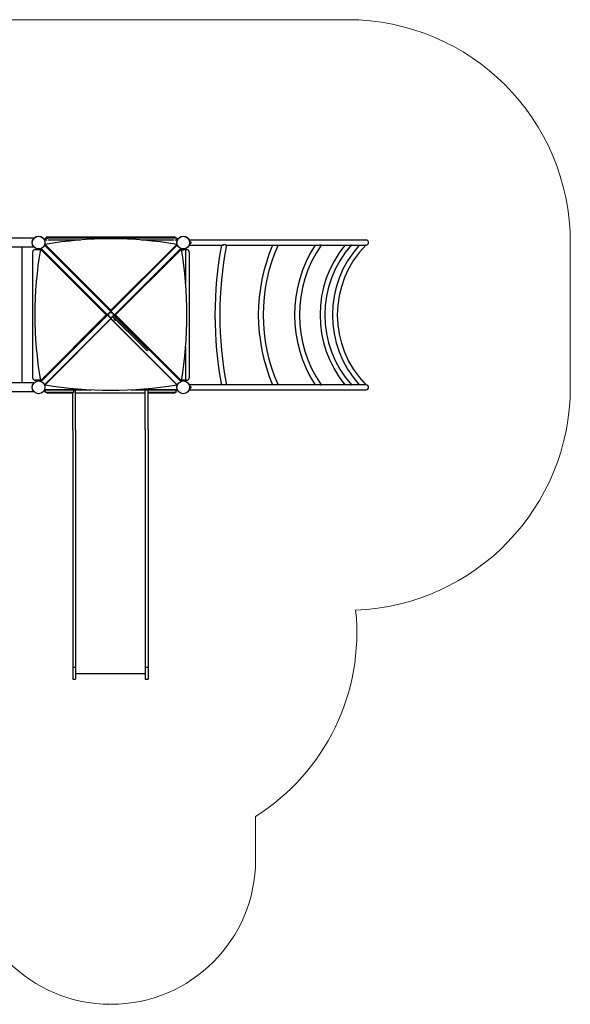
# Model space of a CAD drawing. Units: millimetres. Extents: x 0.022 to 0.207, y 0.075 to 0.22.
# Drawn here: x 0.131 to 0.207, y 0.075 to 0.211 of the extents above; entities that cross this region are included whole.
import ezdxf

# ---------------------------------------------------------------- set-up
doc = ezdxf.new("R2010")
doc.units = ezdxf.units.MM

msp = doc.modelspace()

# ---------------------------------------------------------------- linework, layer by layer
at = {"color": 7, "linetype": 'Continuous', "lineweight": 18}
for p, q in [((0.1141685552, 0.21101062), (0.1758394743, 0.21101062)), ((0.2066394743, 0.16021062), (0.2066394743, 0.18021062)), ((0.1631330579, 0.0949050511), (0.1631330579, 0.1009007964))]:
    msp.add_line(p, q, dxfattribs=at)
at = {"color": 7, "linetype": 'Continuous', "lineweight": 25}
for p, q in [((0.1344130579, 0.18101062), (0.1518530579, 0.18101062)), ((0.1324796262, 0.18081362), (0.0947217841, 0.18081362)), ((0.0958081123, 0.17960762), (0.132479826, 0.17960762)), ((0.1308700579, 0.17851062), (0.1308700579, 0.17960762)), ((0.1342992665, 0.18056062), (0.1339502611, 0.18056062)), ((0.1431238655, 0.1706964024), (0.1339535313, 0.1798667366)), ((0.1340274851, 0.17986062), (0.1339596479, 0.17986062)), ((0.1340220568, 0.1797982111), (0.1340402914, 0.1798400428)), ((0.1340274851, 0.1799601804), (0.1431330579, 0.1708546076)), ((0.1340274851, 0.1799601804), (0.1340274851, 0.1798528491)), ((0.1340274851, 0.1798528491), (0.1431330579, 0.1707472763)), ((0.1340330579, 0.18080062), (0.1340330579, 0.18056062)), ((0.1340330579, 0.18080062), (0.134428039, 0.18080062)), ((0.1518380769, 0.18080062), (0.134428039, 0.18080062)), ((0.1389122479, 0.18056062), (0.134428039, 0.18056062)), ((0.1431330579, 0.1708546076), (0.1522386307, 0.1799601804)), ((0.1431330579, 0.1707472763), (0.1522386307, 0.1798528491)), ((0.152313062, 0.179867214), (0.1431422503, 0.1706964024)), ((0.1518380769, 0.18056062), (0.147353868, 0.18056062)), ((0.1522330579, 0.18080062), (0.1518380769, 0.18080062)), ((0.1523158548, 0.18056062), (0.1519668494, 0.18056062)), ((0.1522258245, 0.1798400428), (0.1522440591, 0.1797982111)), ((0.1522330579, 0.18080062), (0.1522330579, 0.18056062)), ((0.1522386307, 0.1799601804), (0.1522386307, 0.1798528491)), ((0.152306468, 0.17986062), (0.1522386307, 0.17986062)), ((0.1539597528, 0.18066062), (0.1539146787, 0.1806341645)), ((0.1539597528, 0.17976062), (0.1539146787, 0.1797870755)), ((0.1784160579, 0.18054762), (0.1540153141, 0.18054762)), ((0.1540154956, 0.17987362), (0.1586812145, 0.17987362)), ((0.1540896579, 0.18035062), (0.1540820579, 0.18035062)), ((0.1540820579, 0.18035062), (0.1540820579, 0.18007062)), ((0.1540820579, 0.18007062), (0.1540896579, 0.18007062)), ((0.1540896579, 0.18035062), (0.1540896579, 0.18007062)), ((0.1541700579, 0.18028062), (0.1541700579, 0.18014062)), ((0.158996398, 0.17987362), (0.1659342171, 0.17987362)), ((0.166211218, 0.17987362), (0.1719796782, 0.17987362)), ((0.1662320524, 0.1798638113), (0.1662335048, 0.179866965)), ((0.1721930109, 0.17987362), (0.1762431312, 0.17987362)), ((0.176386412, 0.17987362), (0.1783256575, 0.17987362)), ((0.1784067085, 0.17987362), (0.1784160579, 0.17987362)), ((0.1308700579, 0.178239127), (0.1308700579, 0.17851062)), ((0.1323330579, 0.16149062), (0.1323330579, 0.17893062)), ((0.1326330579, 0.17923062), (0.1331330579, 0.17923062)), ((0.1327830579, 0.17923062), (0.1327830579, 0.1793934168)), ((0.1424890704, 0.17021062), (0.1333834975, 0.1793161928)), ((0.1333834975, 0.1793161928), (0.1334908288, 0.1793161928)), ((0.1334764639, 0.1793906241), (0.1426472756, 0.1702198124)), ((0.1334830579, 0.1793161928), (0.1334830579, 0.17938403)), ((0.1425964016, 0.17021062), (0.1334908288, 0.1793161928)), ((0.1335036351, 0.1793033865), (0.1335454668, 0.1793216212)), ((0.1436188403, 0.1702198124), (0.1527891745, 0.1793901466)), ((0.1527752871, 0.1793161928), (0.1436697142, 0.17021062)), ((0.1528826183, 0.1793161928), (0.1437770455, 0.17021062)), ((0.1527206491, 0.1793216212), (0.1527624808, 0.1793033865)), ((0.1528826183, 0.1793161928), (0.1527752871, 0.1793161928)), ((0.1527830579, 0.1793339493), (0.1527830579, 0.1793161928)), ((0.1527960579, 0.1793282928), (0.1527960579, 0.1793161928)), ((0.1529930579, 0.17926162), (0.1529930579, 0.17925402)), ((0.1531108605, 0.17926162), (0.1529930579, 0.17926162)), ((0.1531108605, 0.17925402), (0.1529930579, 0.17925402)), ((0.1531219592, 0.17917362), (0.1530630579, 0.17917362)), ((0.1532730579, 0.17926162), (0.1531108605, 0.17926162)), ((0.1532730579, 0.17925402), (0.1531108605, 0.17925402)), ((0.1532030579, 0.17917362), (0.1531219592, 0.17917362)), ((0.1532730579, 0.17925402), (0.1532730579, 0.17926162)), ((0.1534700579, 0.1745962977), (0.1534700579, 0.1793284081)), ((0.1534700579, 0.17923062), (0.1536330579, 0.17923062)), ((0.1534830579, 0.1793340905), (0.1534830579, 0.17923062)), ((0.1535830579, 0.1793839251), (0.1535566024, 0.1794289992)), ((0.1539330579, 0.17893062), (0.1539330579, 0.16149062)), ((0.1308700579, 0.176479127), (0.1308700579, 0.17802062)), ((0.1308700579, 0.174719127), (0.1308700579, 0.17626062)), ((0.1308700579, 0.172959127), (0.1308700579, 0.17450062)), ((0.1308700579, 0.171199127), (0.1308700579, 0.17274062)), ((0.1308700579, 0.169439127), (0.1308700579, 0.17098062)), ((0.1333834975, 0.1611050472), (0.1424890704, 0.17021062)), ((0.1426472756, 0.1702014276), (0.1334764639, 0.1610306159)), ((0.1334908288, 0.1611050472), (0.1425964016, 0.17021062)), ((0.1424890704, 0.17021062), (0.1425964016, 0.17021062)), ((0.1431330579, 0.1706999379), (0.14264374, 0.17021062)), ((0.14264374, 0.17021062), (0.1431330579, 0.1697213021)), ((0.1426805096, 0.1702530464), (0.1426472756, 0.1702198124)), ((0.1426472756, 0.1702014276), (0.1426805096, 0.1701681936)), ((0.1426805096, 0.1702530464), (0.1430906315, 0.1706631683)), ((0.1430906315, 0.1697580717), (0.1426805096, 0.1701681936)), ((0.1431238655, 0.1706964024), (0.1430906315, 0.1706631683)), ((0.1431330579, 0.1708546076), (0.1431330579, 0.1707472763)), ((0.1436223758, 0.17021062), (0.1431330579, 0.1706999379)), ((0.1431754843, 0.1706631683), (0.1431422503, 0.1706964024)), ((0.1431754843, 0.1706631683), (0.1435856063, 0.1702530464)), ((0.143400211, 0.1699884551), (0.1436223758, 0.17021062)), ((0.1435856063, 0.1701681936), (0.1434030394, 0.1699856267)), ((0.1436188403, 0.1702198124), (0.1435856063, 0.1702530464)), ((0.1435856063, 0.1701681936), (0.1436188403, 0.1702014276)), ((0.1527894697, 0.1610307982), (0.1436188403, 0.1702014276)), ((0.1437770455, 0.17021062), (0.1436697142, 0.17021062)), ((0.1436697142, 0.17021062), (0.1527752871, 0.1611050472)), ((0.1437770455, 0.17021062), (0.1528826183, 0.1611050472)), ((0.1308700579, 0.167679127), (0.1308700579, 0.16922062)), ((0.1339532362, 0.1605542083), (0.1431238655, 0.1697248376)), ((0.1340274851, 0.1605683909), (0.1431330579, 0.1696739637)), ((0.1430906315, 0.1697580717), (0.1431238655, 0.1697248376)), ((0.1431002331, 0.1697484701), (0.1431013338, 0.1697495708)), ((0.1431330579, 0.1697213021), (0.1433577846, 0.1699460287)), ((0.1431330579, 0.1697213021), (0.1431330579, 0.1696739637)), ((0.1431330579, 0.1696739637), (0.1522386307, 0.1605683909)), ((0.1431422503, 0.1697248376), (0.1431754843, 0.1697580717)), ((0.1431422503, 0.1697248376), (0.152313062, 0.160554026)), ((0.143164782, 0.1697495708), (0.1431658828, 0.1697484701)), ((0.143360613, 0.1699432003), (0.1431754843, 0.1697580717)), ((0.1437038295, 0.1695999837), (0.1433505855, 0.1699532278)), ((0.1435493366, 0.1698393295), (0.1433927829, 0.1699958831)), ((0.1435493366, 0.1698393295), (0.143690758, 0.1699807508)), ((0.1437296094, 0.1696590567), (0.1435493366, 0.1698393295)), ((0.1436911016, 0.1694882609), (0.1435921067, 0.1695872558)), ((0.1436048346, 0.1696989787), (0.1435994606, 0.1696936047)), ((0.1437974505, 0.1694956148), (0.1435994606, 0.1696936047)), ((0.1438710308, 0.169800478), (0.143690758, 0.1699807508)), ((0.1438735352, 0.1694302781), (0.1437038295, 0.1695999837)), ((0.148023154, 0.1653655121), (0.1437296094, 0.1696590567)), ((0.1437587783, 0.1699377753), (0.1437504986, 0.1699294955)), ((0.1437974505, 0.1694956148), (0.1438028245, 0.1695009888)), ((0.1481645754, 0.1655069334), (0.1438710308, 0.169800478)), ((0.1438735352, 0.1694302781), (0.1439159616, 0.1694727045)), ((0.1439210428, 0.169897417), (0.1439171626, 0.1698998655)), ((0.1440037113, 0.1698133169), (0.1440012628, 0.169817197)), ((0.1440333413, 0.1696466528), (0.144041621, 0.1696549325)), ((0.1440737206, 0.1693149455), (0.1440595784, 0.1693008034)), ((0.1452418937, 0.1681184882), (0.1440595784, 0.1693008034)), ((0.1445212706, 0.1691785224), (0.1445071285, 0.1691643803)), ((0.1445299639, 0.1691698292), (0.1445158218, 0.169155687)), ((0.1445212706, 0.1691785224), (0.1445299639, 0.1691698292)), ((0.1445649902, 0.1691348028), (0.1445299639, 0.1691698292)), ((0.1445649902, 0.1691348028), (0.1445508481, 0.1691206607)), ((0.1445649902, 0.1691348028), (0.1460104845, 0.1676893085)), ((0.1308700579, 0.165919127), (0.1308700579, 0.16746062)), ((0.1452418937, 0.1681184882), (0.1452560358, 0.1681326303)), ((0.1452418937, 0.1681184882), (0.1453485039, 0.1680118779)), ((0.1453485039, 0.1680118779), (0.145362646, 0.16802602)), ((0.1455487923, 0.1678115895), (0.1453485039, 0.1680118779)), ((0.1455487923, 0.1678115895), (0.1455629344, 0.1678257316)), ((0.1459963424, 0.1676751664), (0.1460104845, 0.1676893085)), ((0.1308700579, 0.164159127), (0.1308700579, 0.16570062)), ((0.1481257239, 0.1652629422), (0.148023154, 0.1653655121)), ((0.1481257239, 0.1652629422), (0.1482671453, 0.1654043635)), ((0.1482671453, 0.1654043635), (0.1481645754, 0.1655069334)), ((0.1534700579, 0.1610929472), (0.1534700579, 0.1658249423)), ((0.1308700579, 0.162399127), (0.1308700579, 0.16394062)), ((0.1308700579, 0.16191062), (0.1308700579, 0.16218062)), ((0.1324796262, 0.16081362), (0.0937864897, 0.16081362)), ((0.1308700579, 0.16081362), (0.1308700579, 0.16191062)), ((0.1331330579, 0.16119062), (0.1326330579, 0.16119062)), ((0.1327830579, 0.1610278232), (0.1327830579, 0.16119062)), ((0.1333834975, 0.1611050472), (0.1334908288, 0.1611050472)), ((0.1334830579, 0.16103721), (0.1334830579, 0.1611050472)), ((0.1335454668, 0.1610996188), (0.1335036351, 0.1611178535)), ((0.134073547, 0.16056062), (0.1339596479, 0.16056062)), ((0.1340274851, 0.1606111197), (0.1340220568, 0.1606230289)), ((0.1340274851, 0.1606284572), (0.1340274851, 0.1605683909)), ((0.1340484267, 0.16056062), (0.1340466829, 0.1605651472)), ((0.1521925689, 0.16056062), (0.152306468, 0.16056062)), ((0.152219433, 0.1605651472), (0.1522176892, 0.16056062)), ((0.1522386307, 0.1606284572), (0.1522386307, 0.1605683909)), ((0.1522440591, 0.1606230289), (0.1522386307, 0.1606111197)), ((0.1527624808, 0.1611178535), (0.1527206491, 0.1610996188)), ((0.1528826183, 0.1611050472), (0.1527752871, 0.1611050472)), ((0.1527830579, 0.1611050472), (0.1527830579, 0.1610871495)), ((0.1527960579, 0.1611050472), (0.1527960579, 0.1610928319)), ((0.1529930579, 0.16116722), (0.1529930579, 0.16115962)), ((0.1529930579, 0.16116722), (0.1532730579, 0.16116722)), ((0.1529930579, 0.16115962), (0.1532730579, 0.16115962)), ((0.1530630579, 0.16124762), (0.1532030579, 0.16124762)), ((0.1532730579, 0.16115962), (0.1532730579, 0.16116722)), ((0.1536330579, 0.16119062), (0.1534700579, 0.16119062)), ((0.1534830579, 0.16119062), (0.1534830579, 0.1610872907)), ((0.1535830579, 0.1610373149), (0.1535566024, 0.1609922408)), ((0.1539597528, 0.16066062), (0.1539146787, 0.1606341645)), ((0.0937862899, 0.15960762), (0.132479826, 0.15960762)), ((0.1341030579, 0.15986062), (0.1339502611, 0.15986062)), ((0.1341511513, 0.16054762), (0.1339557073, 0.16054762)), ((0.1339558313, 0.15987362), (0.140393266, 0.15987362)), ((0.1341030579, 0.15948062), (0.1341030579, 0.15986062)), ((0.1342724597, 0.15986062), (0.1341030579, 0.15986062)), ((0.1342724597, 0.15948062), (0.1341030579, 0.15948062)), ((0.1378336561, 0.15986062), (0.1342724597, 0.15986062)), ((0.1378336561, 0.15948062), (0.1342724597, 0.15948062)), ((0.1378630579, 0.15941062), (0.1344130579, 0.15941062)), ((0.1380030579, 0.15986062), (0.1378336561, 0.15986062)), ((0.1380030579, 0.15948062), (0.1378336561, 0.15948062)), ((0.1378630579, 0.154340765), (0.1378630579, 0.15948062)), ((0.1380030579, 0.15948062), (0.1380030579, 0.15986062)), ((0.1382430579, 0.154340765), (0.1382430579, 0.15987362)), ((0.1478830579, 0.15941062), (0.1382430579, 0.15941062)), ((0.1458728499, 0.15987362), (0.1523102831, 0.15987362)), ((0.1478830579, 0.154340765), (0.1478830579, 0.15987362)), ((0.1482630579, 0.15986062), (0.1482630579, 0.15987362)), ((0.1482630579, 0.15948062), (0.1482630579, 0.15986062)), ((0.1484324597, 0.15986062), (0.1482630579, 0.15986062)), ((0.1484324597, 0.15948062), (0.1482630579, 0.15948062)), ((0.1482630579, 0.154340765), (0.1482630579, 0.15948062)), ((0.1518530579, 0.15941062), (0.1482630579, 0.15941062)), ((0.1519936561, 0.15986062), (0.1484324597, 0.15986062)), ((0.1519936561, 0.15948062), (0.1484324597, 0.15948062)), ((0.1521630579, 0.15986062), (0.1519936561, 0.15986062)), ((0.1521630579, 0.15948062), (0.1519936561, 0.15948062)), ((0.1523104086, 0.16054762), (0.1521149646, 0.16054762)), ((0.1521630579, 0.15948062), (0.1521630579, 0.15986062)), ((0.1521630579, 0.15986062), (0.1523158548, 0.15986062)), ((0.1539597528, 0.15976062), (0.1539146787, 0.1597870755)), ((0.1586821719, 0.16054762), (0.1540153138, 0.16054762)), ((0.1540154979, 0.15987362), (0.1784160579, 0.15987362)), ((0.1540896579, 0.16035062), (0.1540820579, 0.16035062)), ((0.1540820579, 0.16035062), (0.1540820579, 0.16007062)), ((0.1540820579, 0.16007062), (0.1540896579, 0.16007062)), ((0.1540896579, 0.16035062), (0.1540896579, 0.16007062)), ((0.1541700579, 0.16028062), (0.1541700579, 0.16014062)), ((0.1659353081, 0.16054762), (0.1589955261, 0.16054762)), ((0.1719785973, 0.16054762), (0.1662107983, 0.16054762)), ((0.1762455187, 0.16054762), (0.1721948212, 0.16054762)), ((0.1783282069, 0.16054762), (0.1763849732, 0.16054762)), ((0.1784160579, 0.16054762), (0.1784043041, 0.16054762)), ((0.1378630579, 0.154340765), (0.1378630579, 0.1350062899)), ((0.1382430579, 0.154340765), (0.1382430579, 0.1350062899)), ((0.1478830579, 0.154340765), (0.1478830579, 0.1350062899)), ((0.1482630579, 0.154340765), (0.1482630579, 0.1350062899)), ((0.1378630579, 0.1350062899), (0.1378630579, 0.1214768823)), ((0.1382430579, 0.1350062899), (0.1382430579, 0.1214768823)), ((0.1478830579, 0.1350062899), (0.1478830579, 0.1214768823)), ((0.1482630579, 0.1350062899), (0.1482630579, 0.1214768823)), ((0.1382430579, 0.1214768823), (0.1378630579, 0.1214768823)), ((0.1378630579, 0.1214768823), (0.1378630579, 0.1198608122)), ((0.1382430579, 0.1214768823), (0.1382430579, 0.1198608122)), ((0.1482630579, 0.1214768823), (0.1478830579, 0.1214768823)), ((0.1478830579, 0.1214768823), (0.1478830579, 0.1198608122)), ((0.1482630579, 0.1214768823), (0.1482630579, 0.1198608122)), ((0.1378630579, 0.1198608122), (0.1382430579, 0.1198608122)), ((0.1382430579, 0.1206608122), (0.1478830579, 0.1206608122)), ((0.1478830579, 0.1198608122), (0.1482630579, 0.1198608122))]:
    msp.add_line(p, q, dxfattribs=at)
at = {"color": 7, "linetype": 'Continuous', "lineweight": 25, "flags": 128}
for points in [[(0.1717782692, 0.17987362), (0.1718119578, 0.1798670377), (0.1718752759, 0.1798636359), (0.1719600151, 0.1798702422), (0.1720454251, 0.1798871547), (0.1721025452, 0.1799021058), (0.1721396832, 0.1799107053), (0.1721613106, 0.1799124899), (0.1721762548, 0.1799093044), (0.1721861583, 0.1799020053), (0.1721914252, 0.1798933699), (0.1721935869, 0.1798768226), (0.1721897018, 0.1798700394)], [(0.1760476053, 0.17987362), (0.1760818555, 0.1798670377), (0.1761444479, 0.1798636359), (0.1762257616, 0.1798702422), (0.1763047077, 0.1798871547), (0.1763548823, 0.1799021058), (0.1763847885, 0.1799107053), (0.176399401, 0.1799124899), (0.1764060325, 0.1799093044), (0.1764059108, 0.1799020053), (0.1764008384, 0.1798933699), (0.1763976205, 0.1798906681)], [(0.1781532467, 0.17987362), (0.1781848244, 0.1798670377), (0.1782407809, 0.1798636359), (0.1783109911, 0.1798702422), (0.178376019, 0.1798871547), (0.1784145102, 0.1799021058), (0.1784343607, 0.1799107053), (0.1784405787, 0.1799124899), (0.1784388373, 0.179910086)], [(0.1308700579, 0.17802062), (0.1308681983, 0.1780264563), (0.1308633909, 0.1780431508), (0.1308573669, 0.1780697326), (0.1308526961, 0.1781041703), (0.1308517601, 0.1781407238), (0.1308546204, 0.1781745905), (0.1308599919, 0.1782042192), (0.1308659017, 0.1782271394), (0.1308696182, 0.1782392652), (0.1308695736, 0.178239127)], [(0.1308700579, 0.17626062), (0.1308681983, 0.1762664563), (0.1308633909, 0.1762831508), (0.1308573669, 0.1763097326), (0.1308526961, 0.1763441703), (0.1308517601, 0.1763807238), (0.1308546204, 0.1764145905), (0.1308599919, 0.1764442192), (0.1308659017, 0.1764671394), (0.1308696182, 0.1764792652), (0.1308695736, 0.176479127)], [(0.1308700579, 0.17450062), (0.1308681983, 0.1745064563), (0.1308633909, 0.1745231508), (0.1308573669, 0.1745497326), (0.1308526961, 0.1745841703), (0.1308517601, 0.1746207238), (0.1308546204, 0.1746545905), (0.1308599919, 0.1746842192), (0.1308659017, 0.1747071394), (0.1308696182, 0.1747192652), (0.1308695736, 0.174719127)], [(0.1308700579, 0.17274062), (0.1308681983, 0.1727464563), (0.1308633909, 0.1727631508), (0.1308573669, 0.1727897326), (0.1308526961, 0.1728241703), (0.1308517601, 0.1728607238), (0.1308546204, 0.1728945905), (0.1308599919, 0.1729242192), (0.1308659017, 0.1729471394), (0.1308696182, 0.1729592652), (0.1308695736, 0.172959127)], [(0.1308700579, 0.17098062), (0.1308681983, 0.1709864563), (0.1308633909, 0.1710031508), (0.1308573669, 0.1710297326), (0.1308526961, 0.1710641703), (0.1308517601, 0.1711007238), (0.1308546204, 0.1711345905), (0.1308599919, 0.1711642192), (0.1308659017, 0.1711871394), (0.1308696182, 0.1711992652), (0.1308695736, 0.171199127)], [(0.1426681065, 0.1702349864), (0.1426730478, 0.1702439542), (0.1426805096, 0.1702530464)], [(0.1426805096, 0.1701681936), (0.1426730478, 0.1701772858), (0.1426681065, 0.1701862536)], [(0.1430906315, 0.1706631683), (0.1430997237, 0.1706706301), (0.1431086915, 0.1706755715)], [(0.1431574244, 0.1706755715), (0.1431663921, 0.1706706301), (0.1431754843, 0.1706631683)], [(0.1435856063, 0.1702530464), (0.143593068, 0.1702439542), (0.1435980094, 0.1702349864)], [(0.1435980094, 0.1701862536), (0.143593068, 0.1701772858), (0.1435856063, 0.1701681936)], [(0.1308700579, 0.16922062), (0.1308681983, 0.1692264563), (0.1308633909, 0.1692431508), (0.1308573669, 0.1692697326), (0.1308526961, 0.1693041703), (0.1308517601, 0.1693407238), (0.1308546204, 0.1693745905), (0.1308599919, 0.1694042192), (0.1308659017, 0.1694271394), (0.1308696182, 0.1694392652), (0.1308695736, 0.169439127)], [(0.1431086915, 0.1697456685), (0.1430997237, 0.1697506099), (0.1430906315, 0.1697580717)], [(0.1431754843, 0.1697580717), (0.1431663921, 0.1697506099), (0.1431574244, 0.1697456685)], [(0.1308700579, 0.16746062), (0.1308681983, 0.1674664563), (0.1308633909, 0.1674831508), (0.1308573669, 0.1675097326), (0.1308526961, 0.1675441703), (0.1308517601, 0.1675807238), (0.1308546204, 0.1676145905), (0.1308599919, 0.1676442192), (0.1308659017, 0.1676671394), (0.1308696182, 0.1676792652), (0.1308695736, 0.167679127)], [(0.1308700579, 0.16570062), (0.1308681983, 0.1657064563), (0.1308633909, 0.1657231508), (0.1308573669, 0.1657497326), (0.1308526961, 0.1657841703), (0.1308517601, 0.1658207238), (0.1308546204, 0.1658545905), (0.1308599919, 0.1658842192), (0.1308659017, 0.1659071394), (0.1308696182, 0.1659192652), (0.1308695736, 0.165919127)], [(0.1308700579, 0.16394062), (0.1308681983, 0.1639464563), (0.1308633909, 0.1639631508), (0.1308573669, 0.1639897326), (0.1308526961, 0.1640241703), (0.1308517601, 0.1640607238), (0.1308546204, 0.1640945905), (0.1308599919, 0.1641242192), (0.1308659017, 0.1641471394), (0.1308696182, 0.1641592652), (0.1308695736, 0.164159127)], [(0.1308700579, 0.16218062), (0.1308681983, 0.1621864563), (0.1308633909, 0.1622031508), (0.1308573669, 0.1622297326), (0.1308526961, 0.1622641703), (0.1308517601, 0.1623007238), (0.1308546204, 0.1623345905), (0.1308599919, 0.1623642192), (0.1308659017, 0.1623871394), (0.1308696182, 0.1623992652), (0.1308695736, 0.162399127)], [(0.1527483078, 0.1610719601), (0.1528075173, 0.1610978408), (0.1528283746, 0.1611050472)], [(0.1721895425, 0.1605509717), (0.1721931717, 0.1605463871), (0.1721895194, 0.1605239721), (0.1721784112, 0.1605130013), (0.1721633507, 0.1605088753), (0.1721401219, 0.1605104604), (0.1721003966, 0.1605197022), (0.1720326544, 0.1605371478), (0.1719608048, 0.1605508844), (0.1718841599, 0.1605574662), (0.1718057265, 0.1605534094), (0.1717763961, 0.16054762)], [(0.1763962275, 0.1605302977), (0.17640357, 0.1605239721), (0.1764064887, 0.1605130013), (0.1764005517, 0.1605088753), (0.1763851152, 0.1605104604), (0.1763530601, 0.1605197022), (0.176293137, 0.1605371478), (0.1762265064, 0.1605508844), (0.1761531012, 0.1605574662), (0.1760756029, 0.1605534094), (0.1760457717, 0.16054762)], [(0.1784384947, 0.160511338), (0.1784407313, 0.1605088753), (0.1784345447, 0.1605104604), (0.1784131866, 0.1605197022), (0.1783667407, 0.1605371478), (0.1783116206, 0.1605508844), (0.1782483865, 0.1605574662), (0.1781791409, 0.1605534094), (0.1781516257, 0.16054762)]]:
    msp.add_lwpolyline(points, dxfattribs=at)
at = {"color": 7, "linetype": 'Continuous', "lineweight": 25}
for centre, radius in [((0.1331330579, 0.18021062), 0.000889), ((0.1331330021, 0.1802106176), 0.0008849975611389), ((0.1331333257, 0.1802105662), 0.0008813863777266), ((0.1531330579, 0.18021062), 0.000889), ((0.1531330021, 0.1802106176), 0.0008849975611389), ((0.1431330579, 0.17021062), 0.000337), ((0.1431330579, 0.17021062), 0.000335), ((0.1331330579, 0.16021062), 0.000889), ((0.1331330021, 0.1602106176), 0.0008849975611391), ((0.1331333257, 0.1602105662), 0.0008813863777264), ((0.1531330579, 0.16021062), 0.000889), ((0.1531330021, 0.1602106176), 0.0008849975611392)]:
    msp.add_circle(centre, radius, dxfattribs=at)
at = {"color": 7, "linetype": 'Continuous', "lineweight": 18}
for centre, radius, start, end in [((0.1758394743, 0.18021062), 0.0308000000000001, 0, 90), ((0.1758394743, 0.16021062), 0.0308, 272.0977187558, 0), ((0.1471330579, 0.1262779515), 0.03, 302.2309526355, 6.033521517), ((0.1430930579, 0.0949050511), 0.01996, 180, 270), ((0.1431730579, 0.0949050511), 0.0199599999999999, 270, 0)]:
    msp.add_arc(centre, radius, start, end, dxfattribs=at)
at = {"color": 7, "linetype": 'Continuous', "lineweight": 25}
for centre, radius, start, end in [((0.1344130579, 0.18071062), 0.0003, 90, 162.5423968763), ((0.1518530579, 0.18071062), 0.0003, 17.4576031237, 90), ((0.1431330579, 0.1260499875), 0.0546737629076481, 80.41307494, 99.58692506), ((0.1531930579, 0.18021062), 0.0008889999999995, 0.007338257, 30.4101616522), ((0.1531930579, 0.18021062), 0.0008889999999997, 329.5898383478, 0.0073382568), ((0.1540740579, 0.18012262), 8e-06, 2e-10, 60.9923126011), ((0.1540740579, 0.18029862), 8e-06, 300.773070914, 359.9999999996), ((0.15403844, 0.18021062), 0.0001490747274042, 28.00594401, 69.9053469508), ((0.15403844, 0.18021062), 0.0001490747274042, 290.0946530492, 331.99405599), ((0.2106363224, 0.1702106183), 0.0531212115914921, 169.5192731485, 190.4807231867), ((0.2102145967, 0.1702102236), 0.0520291600333602, 169.2962810283, 190.7028303956), ((0.1588030629, 0.1792929514), 0.0006428343829593, 64.5945257488, 115.4054742512), ((0.1881264097, 0.1702110006), 0.0246135142939663, 156.8852599083, 203.1166669326), ((0.1878752694, 0.170210598), 0.0236965480378368, 155.9541647784, 204.0446691457), ((0.1681769367, 0.2913781813), 0.1115310052391425, 268.752295703, 269.0001044389), ((0.186328058, 0.1702109581), 0.0178106863860535, 147.1446166815, 212.8579729389), ((0.1861941173, 0.1702105472), 0.0170107539523137, 145.4044721271, 214.5955769737), ((0.1873225493, 0.1702106911), 0.0152773923392456, 140.7652954048, 219.235392843), ((0.1872749629, 0.1702102845), 0.0145597462546333, 138.3322419578, 221.6630426935), ((0.1881427668, 0.1702105379), 0.0143940484164428, 137.8306019148, 222.1685166754), ((0.1881408166, 0.1702102968), 0.0137183603672204, 135.0064796072, 224.9900567846), ((0.1784160579, 0.18021062), 0.000337, 0, 90), ((0.1784160579, 0.18021062), 0.000337, 270, 0), ((0.1326330579, 0.17893062), 0.0003, 90, 180), ((0.1872936904, 0.17021062), 0.0546737629076482, 170.41307494, 189.58692506), ((0.1331330579, 0.18021062), 0.00098, 270, 284.2414858837), ((0.1530078828, 0.1798625256), 0.0005751631611286, 243.1715527539, 251.7820926836), ((0.0989724255, 0.17021062), 0.0546737629076503, 350.41307494, 9.58692506), ((0.1531302959, 0.1801176646), 0.0008560491712555, 253.3962757817, 270.1875503351), ((0.1531330579, 0.1793052379), 0.0001490747274042, 200.0946530492, 241.99405599), ((0.1530450579, 0.17926962), 8e-06, 270, 330.985413549), ((0.1531330579, 0.18015062), 0.0008889999999996, 270.0025836269, 300.4101616522), ((0.1531330579, 0.1793052379), 0.0001490747274042, 298.00594401, 339.9053469508), ((0.1532210579, 0.17926962), 8e-06, 210.7816610706, 270), ((0.1536330579, 0.17893062), 0.0003, 0, 90), ((0.143734672, 0.1696308263), 0.0001490747274042, 155.0946530492, 196.99405599), ((0.143734672, 0.1696308263), 0.0001490747274042, 253.00594401, 294.9053469508), ((0.1437547412, 0.1699252529), 6e-06, 134.9999999998, 224.9999999998), ((0.143763021, 0.1699335326), 6e-06, 92.9587331666, 135), ((0.1437765044, 0.1696726586), 0.0002672222222222, 58.2393588421, 92.9587331667), ((0.1438823944, 0.16984346), 6.62601623225e-05, 31.6496596251, 58.3503403746), ((0.1438586636, 0.1698129715), 0.0001046018318407, 37.9939075129, 46.459549852), ((0.1437765044, 0.1696726586), 0.0002619135659896, 38.2907675029, 51.7092324971), ((0.1439166615, 0.1697546517), 0.0001048291657718, 43.5476534234, 53.7341038223), ((0.1439473058, 0.1697785486), 6.62601623244e-05, 31.6496596257, 58.3503403744), ((0.1437765044, 0.1696726586), 0.0002672222222222, 357.0412668333, 31.7606411579), ((0.1440290986, 0.1696508954), 6e-06, 225.0000000002, 315), ((0.1440373784, 0.1696591752), 6e-06, 315, 357.0412668334), ((0.1326330579, 0.16149062), 0.0003, 180, 270), ((0.1331330579, 0.16021062), 0.00098, 75.7585141163, 90), ((0.1431330579, 0.2144785837), 0.0546737629076487, 260.41307494, 279.58692506), ((0.1531321051, 0.160284585), 0.0008750354510382, 89.9402361583, 106.3591028112), ((0.1531330579, 0.1611160021), 0.0001490747274042, 118.00594401, 159.9053469508), ((0.1530450579, 0.16115162), 8e-06, 30.7816610709, 90), ((0.1531330579, 0.16027062), 0.0008889999999999, 59.5898383478, 90.002583627), ((0.1531330579, 0.1611160021), 0.0001490747274042, 20.0946530492, 61.99405599), ((0.1532210579, 0.16115162), 8e-06, 90, 150.9854135492), ((0.1536330579, 0.16149062), 0.0003, 270, 0), ((0.1531930579, 0.16021062), 0.0008890000000002, 0.0025836269, 30.4101616521), ((0.1588028018, 0.1574006167), 0.0031591673926505, 84.9704422518, 95.0295577482), ((0.1344130579, 0.15971062), 0.0003, 230.0554948102, 270), ((0.1373630579, 0.15992062), 6e-05, 231.5667936591, 270), ((0.1379430579, 0.15992062), 6e-05, 270, 308.4332063409), ((0.1483230579, 0.15992062), 6e-05, 231.5667936591, 270), ((0.1489030579, 0.15992062), 6e-05, 270, 308.4332063409), ((0.1518530579, 0.15971062), 0.0003, 270, 309.9445051898), ((0.1531930579, 0.16021062), 0.0008889999999999, 329.5898383478, 0.002583627), ((0.1540740579, 0.16012262), 8e-06, 4e-10, 60.9854135492), ((0.1540740579, 0.16029862), 8e-06, 300.7816610707, 359.9999999998), ((0.15403844, 0.16021062), 0.0001490747274042, 28.00594401, 69.9053469508), ((0.15403844, 0.16021062), 0.0001490747274042, 290.0946530492, 331.99405599), ((0.1661968583, 0.1470755616), 0.0134795794399506, 89.8417789629, 91.9140678423), ((0.1784160579, 0.16021062), 0.000337, 0, 90), ((0.1784160579, 0.16021062), 0.000337, 270, 0)]:
    msp.add_arc(centre, radius, start, end, dxfattribs=at)

doc.saveas('drawing.dxf')
